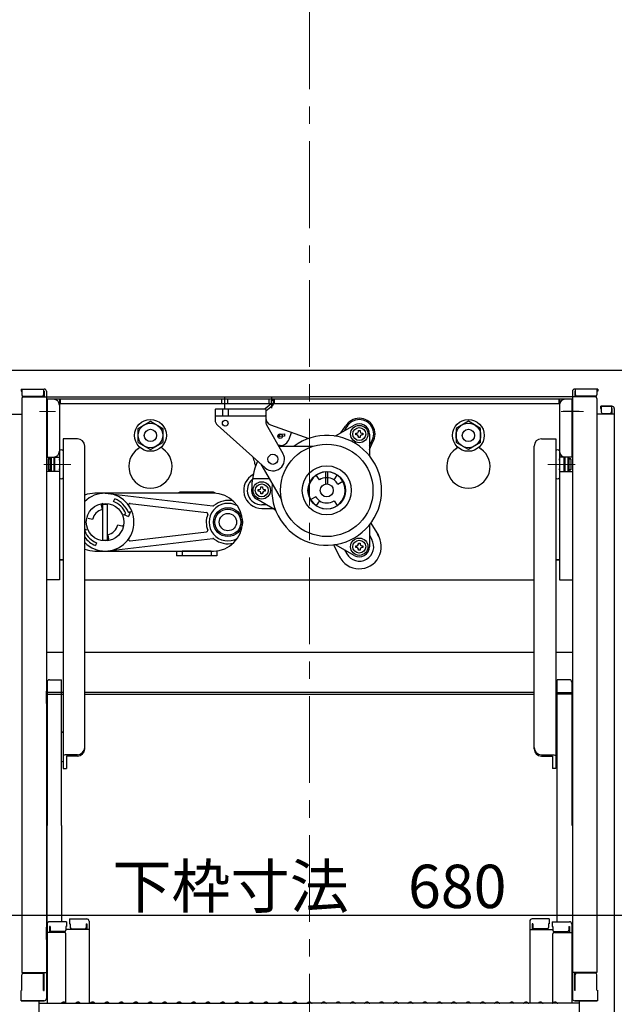
# Model space of a CAD drawing. Extents: x -13897 to -9897, y -102 to 2668.
# Drawn here: x -11149 to -10944, y 1836 to 2177 of the extents above; entities that cross this region are included whole.
import ezdxf

# ---------------------------------------------------------------- set-up
doc = ezdxf.new("R2010")
doc.units = 0
doc.header["$LTSCALE"] = 10
doc.linetypes.add('CENTER', pattern=[12, 5, -0.8, 0.4, -0.8, 5])
doc.linetypes.add('KIN-CENTER', pattern=[48, 30, -6, 6, -6])
doc.layers.get('0').update_dxf_attribs({"linetype": 'CONTINUOUS'})
doc.layers.get('DEFPOINTS').update_dxf_attribs({"linetype": 'CONTINUOUS'})
doc.layers.add('center', color=5, linetype='CENTER', lineweight=18)
doc.layers.add('sunpou', color=7, linetype='CONTINUOUS', lineweight=18)
for name, color, linetype in [('CYA_M', 4, 'CONTINUOUS'), ('GRE_M', 3, 'CONTINUOUS'), ('SINSEN', 4, 'KIN-CENTER'), ('YEL_M', 2, 'CONTINUOUS')]:
    doc.layers.add(name, color=color, linetype=linetype)
doc.styles.get("Standard").update_dxf_attribs({"font": 'simplex.shx', "width": 0.8, "bigfont": 'bigfont.shx'})
doc.dimstyles.new('一般寸法', dxfattribs={"dimscale": 5, "dimtxt": 3, "dimasz": 1, "dimexe": 0.5, "dimexo": 2, "dimgap": 0.5, "dimtad": 1, "dimdec": 1, "dimzin": 9, "dimdsep": 46, "dimtxsty": 'Standard', "dimblk1": 'ORIGIN', "dimblk2": 'ORIGIN', "dimsah": 1, "dimcen": 1, "dimclrd": 11, "dimclre": 11, "dimclrt": 2, "dimadec": 0, "dimazin": 2, "dimtfac": 1, "dimtdec": 1, "dimtmove": 2, "dimatfit": 3, "dimldrblk": 'OPEN', "dimfxl": 0.5, "dimtolj": 1, "dimtzin": 9, "dimarcsym": 0})

# ---------------------------------------------------------------- blocks, each defined once
blk = doc.blocks.new('_ORIGIN')
at = {"color": 0, "linetype": 'ByBlock'}
blk.add_line((0, 0), (-1, 0), dxfattribs=at)
blk.add_circle((0, 0), 0.5, dxfattribs=at)
blk = doc.blocks.new('*D22')
at = {"layer": 'DEFPOINTS', "color": 0, "transparency": 16777216}
for p in [(-10938.22, 2041.34), (-10964.99, 129.05), (-10745.77, 129.05)]:
    blk.add_point(p, dxfattribs=at)
at = {"layer": 'sunpou', "color": 11, "lineweight": -2, "transparency": 16777216}
for p, q in [((-10928.22, 2041.34), (-10743.27, 2041.34)), ((-10745.77, 2036.34), (-10745.77, 134.05)), ((-10954.99, 129.05), (-10743.27, 129.05))]:
    blk.add_line(p, q, dxfattribs=at)
at = {"layer": 'sunpou', "color": 11, "lineweight": -2, "transparency": 16777216, "xscale": 5, "yscale": 5, "zscale": 5}
for p, rotation in [((-10745.77, 2041.34), 90), ((-10745.77, 129.05), 270)]:
    blk.add_blockref('_ORIGIN', p, dxfattribs=dict(at, rotation=rotation))
at = {"layer": 'sunpou', "color": 2, "transparency": 16777216, "insert": (-10755.77, 1085.2), "char_height": 15, "attachment_point": 5, "rotation": 90}
blk.add_mtext('\\A1;3825', dxfattribs=at)
blk = doc.blocks.new('_OPEN')
at = {"color": 0, "linetype": 'ByBlock'}
for p, q in [((-1, 0.167), (0, 0)), ((0, 0), (-1, -0.167)), ((0, 0), (-1, 0))]:
    blk.add_line(p, q, dxfattribs=at)
blk = doc.blocks.new('*D23')
at = {"layer": 'DEFPOINTS', "color": 0, "transparency": 16777216}
for p in [(-10840.07, 2030.61), (-10963.05, -57.94), (-10701.62, -57.94)]:
    blk.add_point(p, dxfattribs=at)
at = {"layer": 'sunpou', "color": 11, "lineweight": -2, "transparency": 16777216}
for p, q in [((-10830.07, 2030.61), (-10699.12, 2030.61)), ((-10701.62, 2025.61), (-10701.62, -52.94)), ((-10953.05, -57.94), (-10699.12, -57.94))]:
    blk.add_line(p, q, dxfattribs=at)
at = {"layer": 'sunpou', "color": 11, "lineweight": -2, "transparency": 16777216, "xscale": 5, "yscale": 5, "zscale": 5}
for p, rotation in [((-10701.62, 2030.61), 90), ((-10701.62, -57.94), 270)]:
    blk.add_blockref('_ORIGIN', p, dxfattribs=dict(at, rotation=rotation))
at = {"layer": 'sunpou', "color": 2, "transparency": 16777216, "insert": (-10711.62, 986.33), "char_height": 15, "attachment_point": 5, "rotation": 90}
blk.add_mtext('\\A1;適応階高3920～4270', dxfattribs=at)
blk = doc.blocks.new('*D27')
at = {"layer": 'DEFPOINTS', "color": 0, "transparency": 16777216}
for p in [(-10873.72, 2544.65), (-11224.72, 2044.4), (-10873.72, 2044.29)]:
    blk.add_point(p, dxfattribs=at)
at = {"layer": 'sunpou', "color": 11, "lineweight": -2, "transparency": 16777216}
for p, q in [((-11224.72, 2054.4), (-11224.72, 2547.15)), ((-11219.72, 2544.65), (-10878.72, 2544.65)), ((-10873.72, 2054.29), (-10873.72, 2547.15))]:
    blk.add_line(p, q, dxfattribs=at)
at = {"layer": 'sunpou', "color": 11, "lineweight": -2, "transparency": 16777216, "xscale": 5, "yscale": 5, "zscale": 5, "rotation": 180}
blk.add_blockref('_ORIGIN', (-11224.72, 2544.65), dxfattribs=at)
at = {"layer": 'sunpou', "color": 11, "lineweight": -2, "transparency": 16777216, "xscale": 5, "yscale": 5, "zscale": 5}
blk.add_blockref('_ORIGIN', (-10873.72, 2544.65), dxfattribs=at)
at = {"layer": 'sunpou', "color": 2, "transparency": 16777216, "insert": (-11049.22, 2554.65), "char_height": 15, "attachment_point": 5}
blk.add_mtext('\\A1;枠寸法\u3000702', dxfattribs=at)
blk = doc.blocks.new('*D28')
at = {"layer": 'DEFPOINTS', "color": 0, "transparency": 16777216}
for p in [(-10908.72, 2512.7), (-11189.72, 2054.81), (-10908.72, 2054.48)]:
    blk.add_point(p, dxfattribs=at)
at = {"layer": 'sunpou', "color": 11, "lineweight": -2, "transparency": 16777216}
for p, q in [((-11189.72, 2064.81), (-11189.72, 2515.2)), ((-10908.72, 2064.48), (-10908.72, 2515.2)), ((-11184.72, 2512.7), (-10913.72, 2512.7))]:
    blk.add_line(p, q, dxfattribs=at)
at = {"layer": 'sunpou', "color": 11, "lineweight": -2, "transparency": 16777216, "xscale": 5, "yscale": 5, "zscale": 5, "rotation": 180}
blk.add_blockref('_ORIGIN', (-11189.72, 2512.7), dxfattribs=at)
at = {"layer": 'sunpou', "color": 11, "lineweight": -2, "transparency": 16777216, "xscale": 5, "yscale": 5, "zscale": 5}
blk.add_blockref('_ORIGIN', (-10908.72, 2512.7), dxfattribs=at)
at = {"layer": 'sunpou', "color": 2, "transparency": 16777216, "insert": (-11049.22, 2522.7), "char_height": 15, "attachment_point": 5}
blk.add_mtext('\\A1;開口寸法\u3000562', dxfattribs=at)
blk = doc.blocks.new('*D29')
at = {"layer": 'DEFPOINTS', "color": 0, "transparency": 16777216}
for p in [(-11219.22, 1943.84), (-10879.22, 1943.86), (-10879.22, 1867.1)]:
    blk.add_point(p, dxfattribs=at)
at = {"layer": 'sunpou', "color": 11, "lineweight": -2, "transparency": 16777216}
for p, q in [((-11219.22, 1933.84), (-11219.22, 1864.6)), ((-10879.22, 1933.86), (-10879.22, 1864.6)), ((-11214.22, 1867.1), (-10884.22, 1867.1))]:
    blk.add_line(p, q, dxfattribs=at)
at = {"layer": 'sunpou', "color": 11, "lineweight": -2, "transparency": 16777216, "xscale": 5, "yscale": 5, "zscale": 5, "rotation": 180}
blk.add_blockref('_ORIGIN', (-11219.22, 1867.1), dxfattribs=at)
at = {"layer": 'sunpou', "color": 11, "lineweight": -2, "transparency": 16777216, "xscale": 5, "yscale": 5, "zscale": 5}
blk.add_blockref('_ORIGIN', (-10879.22, 1867.1), dxfattribs=at)
at = {"layer": 'sunpou', "color": 2, "transparency": 16777216, "insert": (-11049.22, 1877.1), "char_height": 15, "attachment_point": 5}
blk.add_mtext('\\A1;下枠寸法\u3000680', dxfattribs=at)

msp = doc.modelspace()

# ---------------------------------------------------------------- linework, layer by layer
for p, q in [((-11148.967, 2049.172), (-11141.017, 2049.172)), ((-11148.967, 2049.172), (-11148.967, 2048.372)), ((-11148.967, 2048.372), (-11148.717, 2048.372)), ((-11148.717, 2049.172), (-11148.717, 2047.172)), ((-11141.217, 2049.172), (-11141.217, 2047.172)), ((-11141.217, 2048.372), (-11141.017, 2048.372)), ((-11141.017, 2048.372), (-11141.017, 2046.422)), ((-11140.217, 2048.372), (-11140.217, 1838.326)), ((-10958.217, 2048.372), (-10958.217, 1838.326)), ((-10949.467, 2049.172), (-10957.417, 2049.172)), ((-10957.417, 2048.372), (-10957.417, 2046.422)), ((-10957.217, 2048.372), (-10957.417, 2048.372)), ((-10957.217, 2049.172), (-10957.217, 2047.172)), ((-10949.717, 2049.172), (-10949.717, 2047.172)), ((-10949.467, 2048.372), (-10949.717, 2048.372)), ((-10949.467, 2049.172), (-10949.467, 2048.372)), ((-11148.717, 2045.922), (-11148.717, 1847.298)), ((-11148.217, 2046.672), (-11141.717, 2046.672)), ((-11148.217, 2046.422), (-11140.217, 2046.422)), ((-11140.217, 2046.51), (-11049.217, 2046.51)), ((-11140.217, 2044.61), (-11139.967, 2044.61)), ((-11140.217, 2044.61), (-11140.217, 2038.11)), ((-10958.467, 2045.61), (-11139.967, 2045.61)), ((-11139.967, 2045.61), (-11139.967, 2025.61)), ((-11135.717, 2045.61), (-11135.717, 1983.11)), ((-10962.967, 2044.01), (-11135.717, 2044.01)), ((-11135.467, 2045.61), (-11135.467, 2044.01)), ((-11079.517, 2044.01), (-11079.517, 2045.61)), ((-11078.467, 2042.488), (-11078.467, 2046.57)), ((-11077.417, 2044.01), (-11077.417, 2045.61)), ((-11062.46, 2044.025), (-11064.579, 2042.352)), ((-11063.092, 2044.01), (-11063.092, 2045.61)), ((-11062.419, 2045.311), (-11062.46, 2044.025)), ((-11062.419, 2045.311), (-11061.62, 2045.285)), ((-11062.217, 2042.529), (-11062.217, 2046.57)), ((-11061.62, 2045.285), (-11061.661, 2044)), ((-11061.342, 2044.01), (-11061.342, 2045.61)), ((-10958.217, 2046.51), (-11049.217, 2046.51)), ((-10962.967, 2045.61), (-10962.967, 2044.01)), ((-10962.717, 2045.61), (-10962.717, 1983.11)), ((-10958.467, 2045.61), (-10958.467, 2025.61)), ((-10958.217, 2044.61), (-10958.467, 2044.61)), ((-10950.217, 2046.422), (-10958.217, 2046.422)), ((-10958.217, 2044.61), (-10958.217, 2038.11)), ((-10950.217, 2046.672), (-10956.717, 2046.672)), ((-10949.717, 2045.922), (-10949.717, 1847.298)), ((-11154.717, 2040.466), (-11148.717, 2040.466)), ((-11081.587, 2042.36), (-11081.837, 2042.11)), ((-11081.837, 2042.11), (-11081.837, 2038.479)), ((-11081.587, 2042.36), (-11064.587, 2042.36)), ((-11079.337, 2042.36), (-11079.337, 2039.86)), ((-11077.337, 2042.36), (-11077.337, 2039.86)), ((-11064.337, 2042.11), (-11064.587, 2042.36)), ((-11061.965, 2043.397), (-11064.337, 2041.525)), ((-11064.337, 2042.11), (-11064.337, 2038.02)), ((-10955.845, 2041.36), (-10961.395, 2041.36)), ((-10943.717, 2040.466), (-10949.717, 2040.466)), ((-10948.467, 2043.216), (-10948.467, 2042.416)), ((-10948.467, 2043.216), (-10944.517, 2043.216)), ((-10948.467, 2042.416), (-10948.217, 2042.416)), ((-10948.217, 2043.216), (-10948.217, 2041.216)), ((-10944.517, 2043.216), (-10948.217, 2043.216)), ((-10947.717, 2040.716), (-10945.217, 2040.716)), ((-10944.717, 2043.216), (-10944.717, 2041.216)), ((-10944.717, 2042.416), (-10944.517, 2042.416)), ((-10944.517, 2042.416), (-10944.517, 2040.466)), ((-10943.717, 2042.416), (-10943.717, 1824.293)), ((-11140.217, 2038.11), (-11139.967, 2038.11)), ((-11108.467, 2035.564), (-11104.217, 2038.017)), ((-11104.217, 2038.017), (-11099.967, 2035.564)), ((-11081.587, 2039.86), (-11081.837, 2040.11)), ((-11081.587, 2039.86), (-11064.587, 2039.86)), ((-11064.587, 2039.86), (-11064.337, 2040.11)), ((-10994.217, 2038.017), (-10998.467, 2035.564)), ((-10989.967, 2035.564), (-10994.217, 2038.017)), ((-10958.217, 2038.11), (-10958.467, 2038.11)), ((-11108.467, 2030.656), (-11108.467, 2035.564)), ((-11099.967, 2035.564), (-11099.967, 2030.656)), ((-11081.002, 2036.614), (-11064.501, 2021.877)), ((-11064.01, 2036.786), (-11058.359, 2026.835)), ((-11062.677, 2036.767), (-11049.472, 2032.051)), ((-11059.878, 2033.448), (-11057.869, 2033.621)), ((-11057.869, 2033.621), (-11057.8, 2032.824)), ((-11056.276, 2031.767), (-11055.416, 2034.174)), ((-11039.917, 2033.047), (-11033.717, 2036.626)), ((-11038.309, 2033.975), (-11036.693, 2036.324)), ((-11037.127, 2034.658), (-11036.297, 2036.095)), ((-11033.192, 2033.895), (-11032.83, 2033.895)), ((-11033.192, 2033.295), (-11033.192, 2033.895)), ((-11032.267, 2034.458), (-11032.267, 2034.82)), ((-11032.267, 2034.82), (-11031.667, 2034.82)), ((-11031.667, 2034.82), (-11031.667, 2034.458)), ((-11031.105, 2033.895), (-11030.742, 2033.895)), ((-11030.742, 2033.895), (-11030.742, 2033.295)), ((-10998.467, 2035.564), (-10998.467, 2030.656)), ((-10989.967, 2030.656), (-10989.967, 2035.564)), ((-11134.467, 2031.936), (-11134.467, 2018.42)), ((-11129.467, 2031.936), (-11134.467, 2031.936)), ((-11108.467, 2030.656), (-11104.217, 2028.202)), ((-11104.217, 2028.202), (-11099.967, 2030.656)), ((-11059.295, 2032.696), (-11060.102, 2032.626)), ((-11057.8, 2032.824), (-11059.295, 2032.696)), ((-11032.83, 2033.295), (-11033.192, 2033.295)), ((-11032.267, 2032.37), (-11032.267, 2032.733)), ((-11031.667, 2032.37), (-11032.267, 2032.37)), ((-11031.667, 2032.733), (-11031.667, 2032.37)), ((-11030.742, 2033.295), (-11031.105, 2033.295)), ((-11028.467, 2033.595), (-11028.467, 2026.436)), ((-11028.467, 2029.658), (-11027.637, 2031.095)), ((-11028.467, 2028.276), (-11027.241, 2030.867)), ((-10994.217, 2028.202), (-10998.467, 2030.656)), ((-10989.967, 2030.656), (-10994.217, 2028.202)), ((-10968.967, 2031.936), (-10963.967, 2031.936)), ((-10963.967, 2031.936), (-10963.967, 2018.42)), ((-11135.717, 2027.793), (-11135.717, 2018.42)), ((-11126.967, 2021.57), (-11126.967, 2029.436)), ((-11059.337, 2029.61), (-11059.934, 2029.61)), ((-11059.792, 2029.36), (-11048.211, 2029.36)), ((-10971.467, 2021.57), (-10971.467, 2029.436)), ((-10962.717, 2027.793), (-10962.717, 2018.42)), ((-11139.967, 2025.61), (-11135.717, 2025.61)), ((-11139.017, 2025.031), (-11139.617, 2025.031)), ((-11139.617, 2025.031), (-11139.017, 2025.031)), ((-11139.617, 2025.031), (-11139.617, 2021.181)), ((-11139.017, 2025.61), (-11139.017, 2020.61)), ((-11138.617, 2025.61), (-11138.617, 2020.61)), ((-11137.617, 2025.61), (-11137.617, 2020.61)), ((-11137.317, 2025.031), (-11137.617, 2025.031)), ((-11137.617, 2025.031), (-11137.317, 2025.031)), ((-11137.317, 2020.61), (-11137.317, 2025.61)), ((-11135.717, 2025.031), (-11135.717, 2024.606)), ((-11135.717, 2024.606), (-11135.717, 2025.031)), ((-10958.467, 2025.61), (-10962.717, 2025.61)), ((-10962.717, 2024.606), (-10962.717, 2025.031)), ((-10962.717, 2025.031), (-10962.717, 2024.606)), ((-10961.117, 2020.61), (-10961.117, 2025.61)), ((-10960.817, 2025.031), (-10961.117, 2025.031)), ((-10961.117, 2025.031), (-10960.817, 2025.031)), ((-10960.817, 2025.61), (-10960.817, 2020.61)), ((-10959.817, 2025.61), (-10959.817, 2020.61)), ((-10959.417, 2025.61), (-10959.417, 2020.61)), ((-10958.817, 2025.031), (-10959.417, 2025.031)), ((-10959.417, 2025.031), (-10958.817, 2025.031)), ((-10958.817, 2025.031), (-10958.817, 2021.181)), ((-11139.967, 2020.61), (-11140.217, 2020.385)), ((-11135.717, 2020.61), (-11139.967, 2020.61)), ((-11139.017, 2021.181), (-11139.617, 2021.181)), ((-11139.617, 2021.181), (-11139.017, 2021.181)), ((-11137.317, 2021.181), (-11137.617, 2021.181)), ((-11137.617, 2021.181), (-11137.317, 2021.181)), ((-11135.717, 2021.181), (-11135.717, 2021.606)), ((-11126.967, 1924.666), (-11126.967, 2021.57)), ((-11065.734, 2022.61), (-11058.921, 2010.81)), ((-11043.592, 2016.328), (-11043.592, 2020.599)), ((-11042.842, 2016.328), (-11042.842, 2020.599)), ((-10971.467, 1924.666), (-10971.467, 2021.57)), ((-10962.717, 2021.181), (-10962.717, 2021.606)), ((-10962.717, 2020.61), (-10958.467, 2020.61)), ((-10960.817, 2021.181), (-10961.117, 2021.181)), ((-10961.117, 2021.181), (-10960.817, 2021.181)), ((-10958.817, 2021.181), (-10959.417, 2021.181)), ((-10959.417, 2021.181), (-10958.817, 2021.181)), ((-10958.467, 2020.61), (-10958.217, 2020.385)), ((-11134.467, 2018.42), (-11134.467, 1917.926)), ((-11063.136, 2018.11), (-11068.908, 2018.11)), ((-11045.726, 2017.694), (-11046.874, 2019.332)), ((-11040.708, 2017.694), (-11039.561, 2019.332)), ((-11039.428, 2016.297), (-11037.696, 2017.297)), ((-10963.967, 2018.42), (-10963.967, 1917.926)), ((-11082.717, 2013.51), (-11093.717, 2013.51)), ((-11066.942, 2014.41), (-11066.58, 2014.41)), ((-11066.942, 2013.81), (-11066.942, 2014.41)), ((-11066.58, 2013.81), (-11066.942, 2013.81)), ((-11066.017, 2014.972), (-11066.017, 2015.335)), ((-11066.017, 2015.335), (-11065.417, 2015.335)), ((-11066.017, 2012.885), (-11066.017, 2013.247)), ((-11065.417, 2015.335), (-11065.417, 2014.972)), ((-11065.417, 2013.247), (-11065.417, 2012.885)), ((-11064.855, 2014.41), (-11064.492, 2014.41)), ((-11064.492, 2013.81), (-11064.855, 2013.81)), ((-11064.492, 2014.41), (-11064.492, 2013.81)), ((-11119.917, 2013.11), (-11082.639, 2008.724)), ((-11116.951, 2010.27), (-11116.569, 2011.194)), ((-11061.267, 2007.499), (-11067.467, 2011.079)), ((-11065.417, 2012.885), (-11066.017, 2012.885)), ((-11047.006, 2011.922), (-11048.738, 2010.922)), ((-11045.726, 2010.526), (-11046.874, 2008.888)), ((-11040.708, 2010.526), (-11039.561, 2008.888)), ((-11120.833, 2007.465), (-11121.148, 2008.961)), ((-11120.717, 1996.659), (-11120.717, 2009.56)), ((-11120.717, 2009.36), (-11119.117, 2009.36)), ((-11119.117, 1996.86), (-11119.117, 2009.36)), ((-11111.833, 2006.458), (-11111.14, 2006.745)), ((-11111.14, 2006.745), (-11111.817, 2005.112)), ((-11111.216, 2009.569), (-11084.831, 2006.465)), ((-11064.057, 2009.11), (-11065.717, 2009.11)), ((-11065.717, 2007.868), (-11061.906, 2007.868)), ((-11124.272, 2004.026), (-11125.768, 2004.34)), ((-11113.45, 2005.789), (-11112.757, 2006.076)), ((-11113.45, 2005.789), (-11111.817, 2005.112)), ((-11126.384, 2000.431), (-11126.967, 2000.672)), ((-11126.384, 2000.431), (-11126.967, 2000.19)), ((-11115.562, 2002.194), (-11114.066, 2001.879)), ((-11111.216, 1996.651), (-11084.831, 1999.755)), ((-11028.467, 2001.784), (-11028.467, 1994.624)), ((-11028.02, 2002.706), (-11025.349, 1998.445)), ((-11120.717, 1996.86), (-11119.117, 1996.86)), ((-11119.917, 1993.11), (-11082.639, 1997.496)), ((-11119.001, 1998.755), (-11118.687, 1997.259)), ((-11028.467, 1998.562), (-11027.637, 1997.124)), ((-11122.883, 1995.95), (-11123.266, 1995.026)), ((-11095.217, 1993.11), (-11095.217, 1991.51)), ((-11083.217, 1993.11), (-11093.217, 1993.11)), ((-11093.217, 1993.11), (-11093.217, 1991.51)), ((-11083.217, 1993.11), (-11083.217, 1991.51)), ((-11081.217, 1993.182), (-11081.217, 1991.51)), ((-11040.939, 1995.247), (-11038.585, 1990.803)), ((-11033.717, 1991.593), (-11039.917, 1995.173)), ((-11037.127, 1993.562), (-11036.297, 1992.124)), ((-11033.192, 1994.924), (-11032.83, 1994.924)), ((-11033.192, 1994.324), (-11033.192, 1994.924)), ((-11032.83, 1994.324), (-11033.192, 1994.324)), ((-11032.267, 1995.487), (-11032.267, 1995.849)), ((-11032.267, 1995.849), (-11031.667, 1995.849)), ((-11032.267, 1993.399), (-11032.267, 1993.762)), ((-11031.667, 1993.399), (-11032.267, 1993.399)), ((-11031.667, 1995.849), (-11031.667, 1995.487)), ((-11031.667, 1993.762), (-11031.667, 1993.399)), ((-11031.105, 1994.924), (-11030.742, 1994.924)), ((-11030.742, 1994.324), (-11031.105, 1994.324)), ((-11030.742, 1994.924), (-11030.742, 1994.324)), ((-11135.717, 1990.11), (-11134.467, 1990.11)), ((-11134.467, 1990.11), (-11135.467, 1990.11)), ((-11081.217, 1991.51), (-11095.217, 1991.51)), ((-10963.967, 1990.11), (-10962.967, 1990.11)), ((-10962.717, 1990.11), (-10963.967, 1990.11)), ((-11135.717, 1983.11), (-11140.217, 1983.11)), ((-11126.967, 1983.11), (-10971.467, 1983.11)), ((-10962.717, 1983.11), (-10958.217, 1983.11)), ((-11139.167, 1948.575), (-11134.967, 1948.575)), ((-11134.967, 1898.157), (-11134.967, 1948.575)), ((-10963.467, 1864.865), (-10963.467, 1948.575)), ((-10959.267, 1948.575), (-10963.467, 1948.575)), ((-11139.967, 1947.775), (-11139.967, 1898.157)), ((-10958.467, 1947.775), (-10958.467, 1898.157)), ((-11140.217, 1944.657), (-11139.967, 1944.657)), ((-11140.217, 1940.407), (-11140.217, 1944.657)), ((-10958.217, 1944.657), (-10958.467, 1944.657)), ((-10958.217, 1940.407), (-10958.217, 1944.657)), ((-10958.217, 1940.407), (-10958.467, 1940.407)), ((-11134.967, 1930.38), (-11134.467, 1930.668)), ((-10963.467, 1930.38), (-10963.967, 1930.668)), ((-11129.467, 1922.651), (-11133.317, 1922.651)), ((-11129.467, 1922.166), (-11133.317, 1922.166)), ((-11133.317, 1922.166), (-11133.317, 1917.884)), ((-10968.967, 1922.651), (-10965.117, 1922.651)), ((-10968.967, 1922.166), (-10965.117, 1922.166)), ((-10965.117, 1922.166), (-10965.117, 1917.884)), ((-11134.967, 1920.473), (-11134.467, 1920.185)), ((-11134.467, 1917.926), (-11133.317, 1917.884)), ((-10963.967, 1917.926), (-10965.117, 1917.884)), ((-10963.467, 1920.473), (-10963.967, 1920.185)), ((-11139.967, 1864.065), (-11139.967, 1898.157)), ((-11134.967, 1898.157), (-11134.967, 1864.865)), ((-11139.967, 1864.065), (-11139.967, 1836.693)), ((-11133.217, 1864.865), (-11139.167, 1864.865)), ((-11133.217, 1864.865), (-11133.217, 1863.185)), ((-11132.217, 1865.829), (-11132.217, 1864.149)), ((-11132.217, 1865.829), (-11126.267, 1865.829)), ((-11132.217, 1864.149), (-11131.967, 1864.149)), ((-11131.967, 1864.149), (-11131.967, 1862.903)), ((-11126.467, 1864.149), (-11126.267, 1864.149)), ((-11126.467, 1864.149), (-11126.467, 1862.903)), ((-11126.267, 1864.149), (-11126.267, 1862.157)), ((-11125.467, 1865.029), (-11125.467, 1836.693)), ((-10972.967, 1865.029), (-10972.967, 1836.693)), ((-10966.217, 1865.829), (-10972.167, 1865.829)), ((-10971.967, 1864.149), (-10972.167, 1864.149)), ((-10972.167, 1864.149), (-10972.167, 1862.157)), ((-10971.967, 1864.149), (-10971.967, 1862.903)), ((-10966.217, 1864.149), (-10966.467, 1864.149)), ((-10966.467, 1864.149), (-10966.467, 1862.903)), ((-10966.217, 1865.829), (-10966.217, 1864.149)), ((-10965.217, 1864.865), (-10965.217, 1863.185)), ((-10965.217, 1864.865), (-10959.267, 1864.865)), ((-10958.467, 1864.065), (-10958.467, 1836.693)), ((-11140.217, 1863.026), (-11139.967, 1863.026)), ((-11140.217, 1863.026), (-11140.217, 1858.276)), ((-11140.217, 1863.004), (-11139.967, 1863.004)), ((-11140.217, 1858.754), (-11140.217, 1863.004)), ((-11133.967, 1861.193), (-11139.967, 1861.193)), ((-11138.967, 1863.185), (-11139.167, 1863.185)), ((-11139.167, 1863.185), (-11139.167, 1861.193)), ((-11138.967, 1863.185), (-11138.967, 1861.939)), ((-11133.967, 1861.439), (-11138.467, 1861.439)), ((-11133.217, 1863.185), (-11133.467, 1863.185)), ((-11133.467, 1863.185), (-11133.467, 1861.939)), ((-11125.467, 1862.157), (-11133.467, 1862.157)), ((-11133.467, 1836.756), (-11133.467, 1860.693)), ((-11131.467, 1862.403), (-11126.967, 1862.403)), ((-10972.967, 1862.157), (-10964.967, 1862.157)), ((-10966.967, 1862.403), (-10971.467, 1862.403)), ((-10965.217, 1863.185), (-10964.967, 1863.185)), ((-10964.967, 1863.185), (-10964.967, 1861.939)), ((-10964.967, 1836.756), (-10964.967, 1860.693)), ((-10964.467, 1861.439), (-10959.967, 1861.439)), ((-10964.467, 1861.193), (-10958.467, 1861.193)), ((-10959.467, 1863.185), (-10959.267, 1863.185)), ((-10959.467, 1863.185), (-10959.467, 1861.939)), ((-10959.267, 1863.185), (-10959.267, 1861.193)), ((-10958.217, 1863.026), (-10958.467, 1863.026)), ((-10958.217, 1863.004), (-10958.467, 1863.004)), ((-10958.217, 1863.026), (-10958.217, 1858.276)), ((-10958.217, 1858.754), (-10958.217, 1863.004)), ((-11140.217, 1858.754), (-11139.967, 1858.754)), ((-11140.217, 1858.276), (-11139.967, 1858.276)), ((-10958.217, 1858.754), (-10958.467, 1858.754)), ((-10958.217, 1858.276), (-10958.467, 1858.276)), ((-11148.717, 1847.298), (-11140.217, 1847.298)), ((-11148.717, 1841.154), (-11148.717, 1846.548)), ((-11148.217, 1847.048), (-11141.717, 1847.048)), ((-11141.217, 1841.068), (-11141.217, 1846.548)), ((-11141.017, 1841.068), (-11141.017, 1847.298)), ((-10949.717, 1847.298), (-10958.217, 1847.298)), ((-10957.417, 1841.068), (-10957.417, 1847.298)), ((-10957.217, 1841.068), (-10957.217, 1846.548)), ((-10950.217, 1847.048), (-10956.717, 1847.048)), ((-10949.717, 1841.154), (-10949.717, 1846.548)), ((-11148.717, 1841.154), (-11148.967, 1841.068)), ((-11148.967, 1837.526), (-11148.967, 1841.068)), ((-11141.217, 1841.068), (-11141.017, 1841.068)), ((-10957.217, 1841.068), (-10957.417, 1841.068)), ((-10949.717, 1841.154), (-10949.467, 1841.068)), ((-10949.467, 1837.526), (-10949.467, 1841.068)), ((-11148.967, 1837.526), (-11141.017, 1837.526)), ((-11141.217, 1837.526), (-11148.717, 1837.526)), ((-11142.717, 1825.519), (-11142.717, 1837.526)), ((-11142.717, 1836.693), (-11049.217, 1836.693)), ((-11141.017, 1837.526), (-11141.217, 1837.526)), ((-11134.693, 1836.915), (-11135.042, 1836.713)), ((-11133.741, 1836.915), (-11133.392, 1836.713)), ((-11129.693, 1836.915), (-11130.042, 1836.713)), ((-11128.741, 1836.915), (-11128.392, 1836.713)), ((-11124.693, 1836.915), (-11125.042, 1836.713)), ((-11123.741, 1836.915), (-11123.392, 1836.713)), ((-11119.693, 1836.915), (-11120.042, 1836.713)), ((-11118.741, 1836.915), (-11118.392, 1836.713)), ((-11114.693, 1836.915), (-11115.042, 1836.713)), ((-11113.741, 1836.915), (-11113.392, 1836.713)), ((-11109.693, 1836.915), (-11110.042, 1836.713)), ((-11108.741, 1836.915), (-11108.392, 1836.713)), ((-11104.693, 1836.915), (-11105.042, 1836.713)), ((-11103.741, 1836.915), (-11103.392, 1836.713)), ((-11099.693, 1836.915), (-11100.042, 1836.713)), ((-11098.741, 1836.915), (-11098.392, 1836.713)), ((-11094.693, 1836.915), (-11095.042, 1836.713)), ((-11093.741, 1836.915), (-11093.392, 1836.713)), ((-11089.693, 1836.915), (-11090.042, 1836.713)), ((-11088.741, 1836.915), (-11088.392, 1836.713)), ((-11084.693, 1836.915), (-11085.042, 1836.713)), ((-11083.741, 1836.915), (-11083.392, 1836.713)), ((-11079.693, 1836.915), (-11080.042, 1836.713)), ((-11078.741, 1836.915), (-11078.392, 1836.713)), ((-11074.693, 1836.915), (-11075.042, 1836.713)), ((-11073.741, 1836.915), (-11073.392, 1836.713)), ((-11069.693, 1836.915), (-11070.042, 1836.713)), ((-11068.741, 1836.915), (-11068.392, 1836.713)), ((-11064.693, 1836.915), (-11065.042, 1836.713)), ((-11063.741, 1836.915), (-11063.392, 1836.713)), ((-11059.693, 1836.915), (-11060.042, 1836.713)), ((-11058.741, 1836.915), (-11058.392, 1836.713)), ((-11054.693, 1836.915), (-11055.042, 1836.713)), ((-11053.741, 1836.915), (-11053.392, 1836.713)), ((-11049.693, 1836.915), (-11050.042, 1836.713)), ((-10955.717, 1836.693), (-11049.217, 1836.693)), ((-11048.741, 1836.915), (-11048.392, 1836.713)), ((-11044.693, 1836.915), (-11045.042, 1836.713)), ((-11043.741, 1836.915), (-11043.392, 1836.713)), ((-11039.693, 1836.915), (-11040.042, 1836.713)), ((-11038.741, 1836.915), (-11038.392, 1836.713)), ((-11034.693, 1836.915), (-11035.042, 1836.713)), ((-11033.741, 1836.915), (-11033.392, 1836.713)), ((-11029.693, 1836.915), (-11030.042, 1836.713)), ((-11028.741, 1836.915), (-11028.392, 1836.713)), ((-11024.693, 1836.915), (-11025.042, 1836.713)), ((-11023.741, 1836.915), (-11023.392, 1836.713)), ((-11019.693, 1836.915), (-11020.042, 1836.713)), ((-11018.741, 1836.915), (-11018.392, 1836.713)), ((-11014.693, 1836.915), (-11015.042, 1836.713)), ((-11013.741, 1836.915), (-11013.392, 1836.713)), ((-11009.693, 1836.915), (-11010.042, 1836.713)), ((-11008.741, 1836.915), (-11008.392, 1836.713)), ((-11004.693, 1836.915), (-11005.042, 1836.713)), ((-11003.741, 1836.915), (-11003.392, 1836.713)), ((-10999.693, 1836.915), (-11000.042, 1836.713)), ((-10998.741, 1836.915), (-10998.392, 1836.713)), ((-10994.693, 1836.915), (-10995.042, 1836.713)), ((-10993.741, 1836.915), (-10993.392, 1836.713)), ((-10989.693, 1836.915), (-10990.042, 1836.713)), ((-10988.741, 1836.915), (-10988.392, 1836.713)), ((-10984.693, 1836.915), (-10985.042, 1836.713)), ((-10983.741, 1836.915), (-10983.392, 1836.713)), ((-10979.693, 1836.915), (-10980.042, 1836.713)), ((-10978.741, 1836.915), (-10978.392, 1836.713)), ((-10974.693, 1836.915), (-10975.042, 1836.713)), ((-10973.741, 1836.915), (-10973.392, 1836.713)), ((-10969.693, 1836.915), (-10970.042, 1836.713)), ((-10968.741, 1836.915), (-10968.392, 1836.713)), ((-10964.693, 1836.915), (-10965.042, 1836.713)), ((-10963.741, 1836.915), (-10963.392, 1836.713)), ((-10957.417, 1837.526), (-10957.217, 1837.526)), ((-10949.467, 1837.526), (-10957.417, 1837.526)), ((-10957.217, 1837.526), (-10949.717, 1837.526)), ((-10955.717, 1825.519), (-10955.717, 1837.526))]:
    msp.add_line(p, q)
for points in [[(-11082.417, 2013.11), (-11123.417, 2013.11)], [(-11123.417, 1993.11), (-11082.417, 1993.11)]]:
    msp.add_lwpolyline(points)
for centre, radius in [((-11104.217, 2033.11), 5.5), ((-11104.217, 2033.11), 4.25), ((-11078.337, 2037.36), 1), ((-10994.217, 2033.11), 5.5), ((-10994.217, 2033.11), 4.25), ((-11104.217, 2033.11), 2.125), ((-11059.337, 2032.86), 0.8), ((-11031.967, 2033.595), 3), ((-11031.967, 2033.595), 2.25), ((-10994.217, 2033.11), 2.125), ((-11043.217, 2014.11), 16), ((-11061.837, 2024.86), 1.75), ((-11043.217, 2014.11), 8.5), ((-11043.217, 2014.11), 6.5), ((-11065.717, 2014.11), 3), ((-11065.717, 2014.11), 2.25), ((-11043.217, 2014.11), 2.25), ((-11119.917, 2003.11), 6.5), ((-11077.417, 2003.11), 5), ((-11077.417, 2003.11), 4.5), ((-11077.417, 2003.11), 3), ((-11031.967, 1994.624), 3), ((-11031.967, 1994.624), 2.25)]:
    msp.add_circle(centre, radius)
for centre, radius, start, end in [((-11141.017, 2048.372), 0.8, 0, 90), ((-10957.417, 2048.372), 0.8, 90, 180), ((-11148.217, 2047.172), 0.5, 180, 270), ((-11148.217, 2045.922), 0.5, 90, 180), ((-11141.717, 2047.172), 0.5, 270, 0), ((-11137.717, 2043.61), 2, 0, 90), ((-11062.46, 2044.025), 0.8, 308.29435, 358.17604), ((-10960.717, 2043.61), 2, 90, 180), ((-10956.717, 2047.172), 0.5, 180, 270), ((-10950.217, 2047.172), 0.5, 270, 0), ((-10950.217, 2045.922), 0.5, 0, 90), ((-10947.717, 2041.216), 0.5, 180, 270), ((-10945.217, 2041.216), 0.5, 270, 0), ((-10944.517, 2042.416), 0.8, 0, 90), ((-10944.517, 2042.416), 0.8, 0, 90), ((-11079.337, 2038.479), 2.5, 180, 228.23007), ((-11061.837, 2039.122), 2.5, 180, 250.34618), ((-11061.837, 2038.02), 2.5, 180, 209.59746), ((-11031.967, 2033.595), 5.457, 330, 150), ((-11031.967, 2033.595), 5, 330, 150), ((-11031.967, 2033.595), 3.5, 0, 120), ((-11032.83, 2034.458), 0.562, 270, 0), ((-11031.105, 2034.458), 0.562, 180, 270), ((-11129.467, 2029.436), 2.5, 0, 90), ((-11043.217, 2014.11), 19, 173.38214, 126.61786), ((-11059.329, 2033.094), 0.4, 94.91578, 274.91578), ((-11059.337, 2032.86), 3.25, 270, 340.34618), ((-11040.417, 2033.913), 1, 261.95249, 300), ((-11032.83, 2032.733), 0.562, 0, 90), ((-11031.105, 2032.733), 0.562, 90, 180), ((-10968.967, 2029.436), 2.5, 90, 180), ((-11137.717, 2027.61), 2, 270, 0), ((-11135.092, 2027.326), 0.78, 36.72518, 143.27482), ((-11104.217, 2022.36), 7.5, 125.09963, 54.90037), ((-11109.967, 2030.541), 2.5, 305.09963, 323.89258), ((-11098.467, 2030.541), 2.5, 216.10742, 234.90037), ((-11061.837, 2024.86), 4, 228.23007, 29.59746), ((-11048.211, 2030.36), 1, 270, 287.08258), ((-10994.217, 2022.36), 7.5, 125.09963, 54.90037), ((-10999.967, 2030.541), 2.5, 305.09963, 323.89258), ((-10988.467, 2030.541), 2.5, 216.10742, 234.90037), ((-10963.342, 2027.326), 0.78, 36.72518, 143.27482), ((-10960.717, 2027.61), 2, 180, 270), ((-11043.217, 2014.11), 26, 157.04569, 180), ((-11070.809, 2024.159), 2.5, 4.46833, 48.23007), ((-11061.837, 2024.86), 6.5, 184.46833, 202.15005), ((-11027.467, 2026.436), 1, 180, 218.04751), ((-11061.837, 2024.86), 4.5, 200.96403, 210), ((-11043.217, 2014.11), 6.375, 93.37229, 86.62771), ((-11135.092, 2018.886), 0.78, 216.72518, 323.27482), ((-11065.717, 2014.11), 6.242, 117.7519, 270), ((-11065.717, 2014.11), 5, 130.04083, 270), ((-11043.217, 2014.11), 4.375, 55, 125), ((-11043.217, 2014.11), 4.375, 30, 55), ((-10963.342, 2018.886), 0.78, 216.72518, 323.27482), ((-11093.717, 2012.01), 1.5, 90, 132.83343), ((-11082.717, 2012.01), 1.5, 45.60972, 90), ((-11065.717, 2014.11), 3.5, 180, 240), ((-11066.58, 2014.972), 0.562, 270, 0), ((-11066.58, 2013.247), 0.562, 0, 90), ((-11064.855, 2014.972), 0.562, 180, 270), ((-11064.855, 2013.247), 0.562, 90, 180), ((-11123.417, 2003.11), 10, 90, 110.79344), ((-11119.917, 2003.11), 10, 225.17046, 134.82954), ((-11119.917, 2003.11), 7.75, 22.5, 67.5), ((-11119.917, 2003.11), 8.75, 22.5, 67.5), ((-11082.417, 2003.11), 10, 270, 90), ((-11077.417, 2003.11), 7.5, 75.52249, 130.19445), ((-11059.787, 2010.31), 1, 12.91742, 30), ((-11043.217, 2014.11), 4.375, 210, 235), ((-11043.217, 2014.11), 4.375, 235, 305), ((-11119.917, 2003.11), 4.45, 101.87632, 168.12368), ((-11120.658, 2009.064), 0.5, 97.09613, 191.87632), ((-11111.274, 2009.072), 0.5, 83.29016, 214.60098), ((-11084.889, 2005.968), 0.5, 339.06583, 83.29016), ((-11077.417, 2003.11), 6.5, 59.74521, 300.25479), ((-11082.58, 2009.221), 0.5, 263.29016, 310.19445), ((-11061.767, 2006.633), 1, 21.95249, 60), ((-11077.417, 2003.11), 7.5, 159.06583, 202.10906), ((-11119.917, 2003.11), 7.75, 204.53919, 247.5), ((-11119.917, 2003.11), 4.45, 281.87632, 348.12368), ((-11113.963, 2002.369), 0.5, 258.12368, 352.90387), ((-11084.889, 2000.251), 0.5, 276.70984, 20.93417), ((-11027.467, 2001.784), 1, 141.95249, 180), ((-11119.917, 2003.11), 8.75, 216.32071, 247.5), ((-11119.176, 1997.156), 0.5, 277.09613, 11.87632), ((-11111.274, 1997.147), 0.5, 145.39902, 276.70984), ((-11082.58, 1996.999), 0.5, 49.80555, 96.70984), ((-11082.445, 1996.887), 0.5, 51.06408, 97.63155), ((-11077.417, 2003.11), 7.5, 231.06408, 284.47751), ((-11031.967, 1994.624), 7.642, 205.82844, 34.17156), ((-11031.967, 1994.624), 5, 210, 30), ((-11123.417, 2003.11), 10, 249.20656, 270), ((-11040.417, 1994.307), 1, 60, 98.04751), ((-11031.967, 1994.624), 3.5, 240, 0), ((-11032.83, 1995.487), 0.562, 270, 0), ((-11032.83, 1993.762), 0.562, 0, 90), ((-11031.105, 1995.487), 0.562, 180, 270), ((-11031.105, 1993.762), 0.562, 90, 180), ((-11139.167, 1947.775), 0.8, 90, 180), ((-10959.267, 1947.775), 0.8, 0, 90), ((-11129.467, 1925.151), 2.5, 270, 0), ((-11129.467, 1924.666), 2.5, 270, 0), ((-10968.967, 1925.151), 2.5, 180, 270), ((-10968.967, 1924.666), 2.5, 180, 270), ((-11139.167, 1864.065), 0.8, 90, 180), ((-11126.267, 1865.029), 0.8, 0, 90), ((-10972.167, 1865.029), 0.8, 90, 180), ((-10959.267, 1864.065), 0.8, 0, 90), ((-11138.467, 1861.939), 0.5, 180, 270), ((-11133.967, 1861.939), 0.5, 270, 0), ((-11133.967, 1860.693), 0.5, 0, 90), ((-11131.467, 1862.903), 0.5, 180, 270), ((-11126.967, 1862.903), 0.5, 270, 0), ((-10971.467, 1862.903), 0.5, 180, 270), ((-10966.967, 1862.903), 0.5, 270, 0), ((-10964.467, 1861.939), 0.5, 180, 270), ((-10964.467, 1860.693), 0.5, 90, 180), ((-10959.967, 1861.939), 0.5, 270, 0), ((-11148.217, 1846.548), 0.5, 90, 180), ((-11141.717, 1846.548), 0.5, 0, 90), ((-10956.717, 1846.548), 0.5, 90, 180), ((-10950.217, 1846.548), 0.5, 0, 90), ((-11141.017, 1838.326), 0.8, 270, 0), ((-11135.117, 1836.843), 0.15, 270, 300.06825), ((-11134.217, 1836.093), 0.95, 90, 120.06825), ((-11134.217, 1836.093), 0.95, 59.93175, 90), ((-11133.317, 1836.843), 0.15, 239.93175, 270), ((-11130.117, 1836.843), 0.15, 270, 300.06825), ((-11129.217, 1836.093), 0.95, 90, 120.06825), ((-11129.217, 1836.093), 0.95, 59.93175, 90), ((-11128.317, 1836.843), 0.15, 239.93175, 270), ((-11125.117, 1836.843), 0.15, 270, 300.06825), ((-11124.217, 1836.093), 0.95, 90, 120.06825), ((-11124.217, 1836.093), 0.95, 59.93175, 90), ((-11123.317, 1836.843), 0.15, 239.93175, 270), ((-11120.117, 1836.843), 0.15, 270, 300.06825), ((-11119.217, 1836.093), 0.95, 90, 120.06825), ((-11119.217, 1836.093), 0.95, 59.93175, 90), ((-11118.317, 1836.843), 0.15, 239.93175, 270), ((-11115.117, 1836.843), 0.15, 270, 300.06825), ((-11114.217, 1836.093), 0.95, 90, 120.06825), ((-11114.217, 1836.093), 0.95, 59.93175, 90), ((-11113.317, 1836.843), 0.15, 239.93175, 270), ((-11110.117, 1836.843), 0.15, 270, 300.06825), ((-11109.217, 1836.093), 0.95, 90, 120.06825), ((-11109.217, 1836.093), 0.95, 59.93175, 90), ((-11108.317, 1836.843), 0.15, 239.93175, 270), ((-11105.117, 1836.843), 0.15, 270, 300.06825), ((-11104.217, 1836.093), 0.95, 90, 120.06825), ((-11104.217, 1836.093), 0.95, 59.93175, 90), ((-11103.317, 1836.843), 0.15, 239.93175, 270), ((-11100.117, 1836.843), 0.15, 270, 300.06825), ((-11099.217, 1836.093), 0.95, 90, 120.06825), ((-11099.217, 1836.093), 0.95, 59.93175, 90), ((-11098.317, 1836.843), 0.15, 239.93175, 270), ((-11095.117, 1836.843), 0.15, 270, 300.06825), ((-11094.217, 1836.093), 0.95, 90, 120.06825), ((-11094.217, 1836.093), 0.95, 59.93175, 90), ((-11093.317, 1836.843), 0.15, 239.93175, 270), ((-11090.117, 1836.843), 0.15, 270, 300.06825), ((-11089.217, 1836.093), 0.95, 90, 120.06825), ((-11089.217, 1836.093), 0.95, 59.93175, 90), ((-11088.317, 1836.843), 0.15, 239.93175, 270), ((-11085.117, 1836.843), 0.15, 270, 300.06825), ((-11084.217, 1836.093), 0.95, 90, 120.06825), ((-11084.217, 1836.093), 0.95, 59.93175, 90), ((-11083.317, 1836.843), 0.15, 239.93175, 270), ((-11080.117, 1836.843), 0.15, 270, 300.06825), ((-11079.217, 1836.093), 0.95, 90, 120.06825), ((-11079.217, 1836.093), 0.95, 59.93175, 90), ((-11078.317, 1836.843), 0.15, 239.93175, 270), ((-11075.117, 1836.843), 0.15, 270, 300.06825), ((-11074.217, 1836.093), 0.95, 90, 120.06825), ((-11074.217, 1836.093), 0.95, 59.93175, 90), ((-11073.317, 1836.843), 0.15, 239.93175, 270), ((-11070.117, 1836.843), 0.15, 270, 300.06825), ((-11069.217, 1836.093), 0.95, 90, 120.06825), ((-11069.217, 1836.093), 0.95, 59.93175, 90), ((-11068.317, 1836.843), 0.15, 239.93175, 270), ((-11065.117, 1836.843), 0.15, 270, 300.06825), ((-11064.217, 1836.093), 0.95, 90, 120.06825), ((-11064.217, 1836.093), 0.95, 59.93175, 90), ((-11063.317, 1836.843), 0.15, 239.93175, 270), ((-11060.117, 1836.843), 0.15, 270, 300.06825), ((-11059.217, 1836.093), 0.95, 90, 120.06825), ((-11059.217, 1836.093), 0.95, 59.93175, 90), ((-11058.317, 1836.843), 0.15, 239.93175, 270), ((-11055.117, 1836.843), 0.15, 270, 300.06825), ((-11054.217, 1836.093), 0.95, 90, 120.06825), ((-11054.217, 1836.093), 0.95, 59.93175, 90), ((-11053.317, 1836.843), 0.15, 239.93175, 270), ((-11050.117, 1836.843), 0.15, 270, 300.06825), ((-11049.217, 1836.093), 0.95, 90, 120.06825), ((-11049.217, 1836.093), 0.95, 59.93175, 90), ((-11048.317, 1836.843), 0.15, 239.93175, 270), ((-11045.117, 1836.843), 0.15, 270, 300.06825), ((-11044.217, 1836.093), 0.95, 90, 120.06825), ((-11044.217, 1836.093), 0.95, 59.93175, 90), ((-11043.317, 1836.843), 0.15, 239.93175, 270), ((-11040.117, 1836.843), 0.15, 270, 300.06825), ((-11039.217, 1836.093), 0.95, 90, 120.06825), ((-11039.217, 1836.093), 0.95, 59.93175, 90), ((-11038.317, 1836.843), 0.15, 239.93175, 270), ((-11035.117, 1836.843), 0.15, 270, 300.06825), ((-11034.217, 1836.093), 0.95, 90, 120.06825), ((-11034.217, 1836.093), 0.95, 59.93175, 90), ((-11033.317, 1836.843), 0.15, 239.93175, 270), ((-11030.117, 1836.843), 0.15, 270, 300.06825), ((-11029.217, 1836.093), 0.95, 90, 120.06825), ((-11029.217, 1836.093), 0.95, 59.93175, 90), ((-11028.317, 1836.843), 0.15, 239.93175, 270), ((-11025.117, 1836.843), 0.15, 270, 300.06825), ((-11024.217, 1836.093), 0.95, 90, 120.06825), ((-11024.217, 1836.093), 0.95, 59.93175, 90), ((-11023.317, 1836.843), 0.15, 239.93175, 270), ((-11020.117, 1836.843), 0.15, 270, 300.06825), ((-11019.217, 1836.093), 0.95, 90, 120.06825), ((-11019.217, 1836.093), 0.95, 59.93175, 90), ((-11018.317, 1836.843), 0.15, 239.93175, 270), ((-11015.117, 1836.843), 0.15, 270, 300.06825), ((-11014.217, 1836.093), 0.95, 90, 120.06825), ((-11014.217, 1836.093), 0.95, 59.93175, 90), ((-11013.317, 1836.843), 0.15, 239.93175, 270), ((-11010.117, 1836.843), 0.15, 270, 300.06825), ((-11009.217, 1836.093), 0.95, 90, 120.06825), ((-11009.217, 1836.093), 0.95, 59.93175, 90), ((-11008.317, 1836.843), 0.15, 239.93175, 270), ((-11005.117, 1836.843), 0.15, 270, 300.06825), ((-11004.217, 1836.093), 0.95, 90, 120.06825), ((-11004.217, 1836.093), 0.95, 59.93175, 90), ((-11003.317, 1836.843), 0.15, 239.93175, 270), ((-11000.117, 1836.843), 0.15, 270, 300.06825), ((-10999.217, 1836.093), 0.95, 90, 120.06825), ((-10999.217, 1836.093), 0.95, 59.93175, 90), ((-10998.317, 1836.843), 0.15, 239.93175, 270), ((-10995.117, 1836.843), 0.15, 270, 300.06825), ((-10994.217, 1836.093), 0.95, 90, 120.06825), ((-10994.217, 1836.093), 0.95, 59.93175, 90), ((-10993.317, 1836.843), 0.15, 239.93175, 270), ((-10990.117, 1836.843), 0.15, 270, 300.06825), ((-10989.217, 1836.093), 0.95, 90, 120.06825), ((-10989.217, 1836.093), 0.95, 59.93175, 90), ((-10988.317, 1836.843), 0.15, 239.93175, 270), ((-10985.117, 1836.843), 0.15, 270, 300.06825), ((-10984.217, 1836.093), 0.95, 90, 120.06825), ((-10984.217, 1836.093), 0.95, 59.93175, 90), ((-10983.317, 1836.843), 0.15, 239.93175, 270), ((-10980.117, 1836.843), 0.15, 270, 300.06825), ((-10979.217, 1836.093), 0.95, 90, 120.06825), ((-10979.217, 1836.093), 0.95, 59.93175, 90), ((-10978.317, 1836.843), 0.15, 239.93175, 270), ((-10975.117, 1836.843), 0.15, 270, 300.06825), ((-10974.217, 1836.093), 0.95, 90, 120.06825), ((-10974.217, 1836.093), 0.95, 59.93175, 90), ((-10973.317, 1836.843), 0.15, 239.93175, 270), ((-10970.117, 1836.843), 0.15, 270, 300.06825), ((-10969.217, 1836.093), 0.95, 90, 120.06825), ((-10969.217, 1836.093), 0.95, 59.93175, 90), ((-10968.317, 1836.843), 0.15, 239.93175, 270), ((-10965.117, 1836.843), 0.15, 270, 300.06825), ((-10964.217, 1836.093), 0.95, 90, 120.06825), ((-10964.217, 1836.093), 0.95, 59.93175, 90), ((-10963.317, 1836.843), 0.15, 239.93175, 270), ((-10957.417, 1838.326), 0.8, 180, 270)]:
    msp.add_arc(centre, radius, start, end)
msp.add_ellipse((-11133.317, 1922.166), major_axis=(1.15, 0), ratio=0.4212719, start_param=1.5707963, end_param=3.1415927)
at = {"extrusion": (0, 0, -1)}
msp.add_ellipse((-10965.117, 1922.166), major_axis=(-1.15, 0), ratio=0.4212719, start_param=1.5707963, end_param=3.1415927, dxfattribs=at)
at = {"layer": 'center'}
for p, q in [((-11142.589, 2041.36), (-11137.039, 2041.36)), ((-10962.102, 2041.36), (-10954.334, 2041.36)), ((-11141.162, 2023.106), (-11131.728, 2023.106)), ((-10957.272, 2023.106), (-10966.706, 2023.106))]:
    msp.add_line(p, q, dxfattribs=at)
at = {"layer": 'CYA_M'}
for p, q in [((-11140.217, 1958.11), (-11134.467, 1958.11)), ((-11126.967, 1958.11), (-10971.467, 1958.11)), ((-10963.967, 1958.11), (-10958.217, 1958.11))]:
    msp.add_line(p, q, dxfattribs=at)
at = {"layer": 'GRE_M'}
for p, q in [((-11134.467, 1944.21), (-11140.217, 1944.21)), ((-11140.217, 1943.61), (-11134.467, 1943.61)), ((-10971.467, 1944.21), (-11126.967, 1944.21)), ((-11126.967, 1943.61), (-10971.467, 1943.61)), ((-10963.967, 1944.21), (-10958.217, 1944.21)), ((-10958.217, 1943.61), (-10963.967, 1943.61))]:
    msp.add_line(p, q, dxfattribs=at)
at = {"layer": 'SINSEN', "lineweight": 9, "ltscale": 0.1}
msp.add_line((-11049.217, 2518.868), (-11049.217, 1489.434), dxfattribs=at)
at = {"layer": 'YEL_M'}
msp.add_line((-10922.417, 2055.61), (-11176.017, 2055.61), dxfattribs=at)

# ---------------------------------------------------------------- dimensions: what is measured, and where the dimension line sits
at = {"layer": 'sunpou'}
for base, p1, p2, text, picture, middle in [((-10873.717, 2544.652), (-11224.717, 2044.396), (-10873.717, 2044.29), '枠寸法\u3000<>', '*D27', (-11049.217, 2554.652)), ((-10908.717, 2512.705), (-11189.717, 2054.81), (-10908.717, 2054.481), '開口寸法\u3000<>', '*D28', (-11049.217, 2522.705)), ((-10879.217, 1867.099), (-11219.217, 1943.844), (-10879.217, 1943.86), '下枠寸法\u3000<>', '*D29', (-11049.217, 1877.099))]:
    dim = msp.add_linear_dim(base=base, p1=p1, p2=p2, text=text, dimstyle='一般寸法', override={"dimlfac": 2}, dxfattribs=at)
    dim.commit()
    dim.dimension.update_dxf_attribs({"geometry": picture, "text_midpoint": middle})
dim = msp.add_linear_dim(base=(-10745.766, 129.047), p1=(-10938.217, 2041.344), p2=(-10964.989, 129.047), angle=270, dimstyle='一般寸法', override={"dimdec": 0, "dimlfac": 2}, dxfattribs=at)
dim.commit()
dim.dimension.update_dxf_attribs({"geometry": '*D22', "text_midpoint": (-10755.766, 1085.196)})
dim = msp.add_linear_dim(base=(-10701.62, -57.941), p1=(-10840.067, 2030.61), p2=(-10963.054, -57.941), angle=270, text='適応階高3920～4270', dimstyle='一般寸法', override={"dimlfac": 2}, dxfattribs=at)
dim.commit()
dim.dimension.update_dxf_attribs({"geometry": '*D23', "text_midpoint": (-10711.62, 986.334)})

doc.saveas('drawing.dxf')
